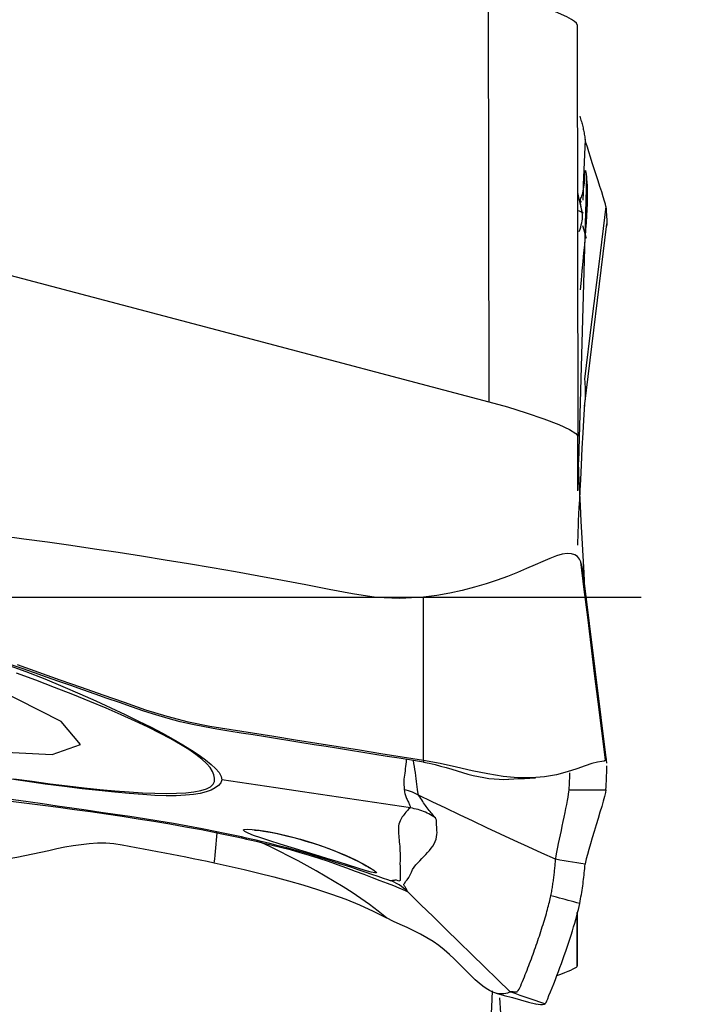
# Model space of a CAD drawing. Extents: x -80 to 125, y -30 to 51.
# Drawn here: x 106 to 109, y -2 to 3 of the extents above; entities that cross this region are included whole.
import ezdxf

# ---------------------------------------------------------------- set-up
doc = ezdxf.new("R2010")
doc.units = 0
doc.header["$MEASUREMENT"] = 0
doc.linetypes.add('CENTER', pattern=[5.059896, 3.162435, -0.632487, 0.632487, -0.632487])
doc.layers.add('1', color=4, linetype='CONTINUOUS')
doc.layers.add('SK4', color=2, linetype='CENTER')

msp = doc.modelspace()

# ---------------------------------------------------------------- linework, layer by layer
at = {"layer": '1'}
for p, q in [((108.534554, 2.63804), (108.537383, 0.849336)), ((108.921081, 2.488038), (108.92391, 0.699334)), ((108.952984, 0.82903), (109.050835, 1.623074)), ((108.923903, 0.703953), (108.92391, 0.708882)), ((109.050631, -0.721561), (108.950929, 0.083787)), ((108.921081, -1.603518), (108.921444, -1.370216)), ((108.921081, -1.371518), (108.921081, -1.603518))]:
    msp.add_line(p, q, dxfattribs=at)
for points in [[(108.921081, 2.488038, 0), (108.91824, 2.494561, 0), (108.90981, 2.502468, 0), (108.895935, 2.511646, 0), (108.876765, 2.521975, 0), (108.852591, 2.533307, 0), (108.8238, 2.545466, 0), (108.790787, 2.558276, 0), (108.754021, 2.571555, 0), (108.714049, 2.585111, 0), (108.671434, 2.59875, 0), (108.626937, 2.612227, 0), (108.581146, 2.625372, 0), (108.534554, 2.63804, 0)], [(108.932344, 2.09091, 0), (108.934429, 2.084642, 0), (108.936281, 2.078821, 0), (108.937938, 2.073358, 0), (108.939522, 2.067925, 0), (108.94106, 2.062452, 0), (108.942542, 2.056967, 0), (108.943966, 2.05147, 0), (108.945334, 2.045961, 0), (108.946645, 2.04044, 0), (108.947901, 2.034906, 0), (108.9491, 2.029357, 0), (108.950244, 2.023795, 0), (108.951332, 2.018218, 0), (108.952365, 2.012626, 0), (108.953343, 2.007018, 0), (108.954266, 2.001394, 0), (108.955134, 1.995755, 0), (108.955946, 1.990101, 0)], [(108.955955, 1.990103, 0), (108.95456, 1.957116, 0), (108.953189, 1.924128, 0), (108.951843, 1.891139, 0), (108.950523, 1.85815, 0), (108.949232, 1.825159, 0), (108.94797, 1.792168, 0), (108.946739, 1.759175, 0), (108.945541, 1.726182, 0)], [(109.045986, 1.698188, 0), (109.044102, 1.70787, 0), (109.040164, 1.722139, 0), (109.034605, 1.740291, 0), (109.027855, 1.761611, 0), (109.020307, 1.785223, 0), (109.012216, 1.810366, 0), (109.003817, 1.836352, 0), (108.995335, 1.862509, 0), (108.98699, 1.888215, 0), (108.979054, 1.912771, 0), (108.971806, 1.93546, 0), (108.965534, 1.955555, 0), (108.960601, 1.972046, 0), (108.957362, 1.983798, 0), (108.955955, 1.990103, 0)], [(108.943054, 1.67107, 0), (108.938024, 1.697524, 0), (108.935708, 1.712271, 0), (108.935623, 1.717169, 0), (108.93655, 1.717354, 0), (108.937413, 1.717533, 0), (108.938032, 1.718272, 0), (108.938157, 1.719456, 0), (108.937321, 1.720974, 0), (108.936036, 1.722966, 0), (108.935238, 1.725675, 0), (108.935552, 1.729269, 0), (108.937367, 1.733843, 0), (108.939718, 1.739148, 0), (108.941913, 1.745, 0), (108.943964, 1.751399, 0), (108.945866, 1.758346, 0), (108.947627, 1.765842, 0), (108.949254, 1.773889, 0), (108.950748, 1.782488, 0), (108.952104, 1.791636, 0), (108.953308, 1.801328, 0), (108.954269, 1.811541, 0), (108.954841, 1.822238, 0), (108.954938, 1.833381, 0), (108.955062, 1.843068, 0), (108.955491, 1.849802, 0), (108.95614, 1.853567, 0), (108.956969, 1.854371, 0), (108.95796, 1.852205, 0), (108.959089, 1.847059, 0), (108.960304, 1.83891, 0), (108.961541, 1.827738, 0)], [(108.961541, 1.827738, 0), (108.950159, 1.414886, 0), (108.938777, 1.002034, 0), (108.927395, 0.589182, 0)], [(108.961541, 1.827738, 0), (108.962513, 1.816585, 0), (108.963435, 1.803521, 0), (108.964273, 1.788587, 0), (108.964841, 1.77178, 0), (108.96505, 1.752961, 0), (108.964897, 1.732132, 0), (108.964355, 1.709332, 0), (108.963404, 1.684591, 0), (108.962035, 1.657921, 0), (108.960247, 1.629335, 0), (108.95805, 1.598861, 0), (108.955458, 1.566527, 0), (108.952506, 1.532368, 0), (108.949238, 1.496417, 0), (108.945712, 1.45873, 0), (108.942001, 1.419307, 0), (108.938196, 1.378123, 0), (108.934386, 1.335649, 0)], [(108.922232, 1.759318, 0), (108.929173, 1.729902, 0), (108.936114, 1.700486, 0), (108.943054, 1.67107, 0)], [(105.22204, 1.725948, 0), (106.327155, 1.433744, 0), (107.432269, 1.14154, 0), (108.537383, 0.849336, 0)], [(108.949094, 1.669881, 0), (108.946256, 1.671161, 0), (108.943379, 1.672456, 0), (108.940465, 1.673765, 0), (108.937513, 1.675087, 0), (108.934523, 1.676421, 0), (108.931496, 1.677766, 0), (108.928432, 1.67912, 0)], [(108.930437, 1.589512, 0), (108.933825, 1.599368, 0), (108.936757, 1.608893, 0), (108.939221, 1.618069, 0), (108.941211, 1.626879, 0), (108.942731, 1.635308, 0), (108.943783, 1.643343, 0), (108.944368, 1.650965, 0), (108.944432, 1.658118, 0), (108.943919, 1.664752, 0), (108.943054, 1.67107, 0)], [(109.045986, 1.698188, 0), (109.015146, 1.447925, 0), (108.984306, 1.197661, 0), (108.953466, 0.947398, 0)], [(109.045986, 1.698188, 0), (109.04709, 1.686332, 0), (109.048016, 1.674729, 0), (109.048765, 1.663518, 0), (109.049335, 1.652836, 0), (109.049725, 1.64282, 0), (109.049934, 1.633608, 0), (109.049962, 1.625337, 0), (109.049807, 1.618154, 0), (109.049466, 1.612324, 0)], [(108.962209, 1.559426, 0), (108.956756, 1.577488, 0), (108.951302, 1.595551, 0), (108.945849, 1.613613, 0)], [(108.953466, 0.947398, 0), (108.954316, 0.936404, 0), (108.955102, 0.925394, 0), (108.955762, 0.914352, 0), (108.956232, 0.903262, 0), (108.956458, 0.89211, 0), (108.956426, 0.880891, 0), (108.95614, 0.869605, 0), (108.955598, 0.858251, 0)], [(108.923916, 0.226287, 0), (108.924336, 0.244048, 0), (108.924933, 0.263848, 0), (108.925706, 0.285473, 0), (108.926653, 0.308709, 0), (108.927771, 0.333417, 0), (108.929068, 0.360167, 0), (108.930552, 0.389918, 0), (108.932237, 0.423682, 0), (108.934209, 0.463435, 0), (108.936622, 0.512052, 0), (108.939746, 0.574014, 0), (108.943639, 0.647685, 0), (108.947365, 0.713909, 0), (108.95057, 0.769629, 0), (108.953328, 0.817931, 0), (108.955628, 0.858365, 0)], [(108.537383, 0.849336, 0), (108.617988, 0.826972, 0), (108.699926, 0.801926, 0), (108.776559, 0.775845, 0), (108.841025, 0.750827, 0), (108.888073, 0.728911, 0), (108.915413, 0.711549, 0), (108.92391, 0.699334, 0)], [(108.92391, 0.462798, 0), (108.92391, 0.544826, 0), (108.92391, 0.626854, 0), (108.92391, 0.708882, 0)], [(108.955186, 0.035616, 0), (108.951362, 0.105721, 0), (108.947352, 0.17963, 0), (108.943194, 0.256779, 0), (108.939258, 0.331233, 0), (108.935865, 0.396734, 0), (108.933022, 0.452583, 0), (108.930628, 0.501284, 0), (108.928589, 0.545815, 0), (108.92689, 0.586598, 0), (108.92554, 0.623381, 0), (108.924546, 0.655913, 0), (108.923917, 0.683941, 0)], [(106.762215, -0.64012, 0), (106.677745, -0.540522, 0), (106.394984, -0.396072, 0), (105.944572, -0.222422, 0), (105.375318, -0.038391, 0), (104.748911, 0.136079, 0), (104.133231, 0.282081, 0), (103.594997, 0.383793, 0), (103.192534, 0.430195, 0), (102.969456, 0.416256, 0), (102.949937, 0.343488, 0), (103.136091, 0.219777, 0), (103.507747, 0.058527, 0), (104.024629, -0.122786, 0), (104.630726, -0.304515, 0), (105.260357, -0.466966, 0), (105.845292, -0.592536, 0), (106.322144, -0.667617, 0), (106.639239, -0.684073, 0), (106.762215, -0.64012, 0)], [(108.253535, 0.000385, 0), (108.15035, -0.005811, 0), (108.047042, -0.00075, 0), (107.944625, 0.014087, 0), (107.842993, 0.03372, 0), (107.741423, 0.053686, 0), (107.639729, 0.073002, 0), (107.537941, 0.091828, 0), (107.436055, 0.110111, 0), (107.334061, 0.127752, 0), (107.231985, 0.144934, 0), (107.129844, 0.161725, 0), (107.02767, 0.178152, 0), (106.92545, 0.194125, 0), (106.823163, 0.209583, 0), (106.720807, 0.22457, 0), (106.618383, 0.239081, 0), (106.515886, 0.253057, 0), (106.413315, 0.266474, 0)], [(108.937318, 0.153471, 0), (108.931914, 0.165653, 0), (108.923432, 0.176372, 0), (108.91137, 0.184468, 0), (108.896115, 0.189159, 0), (108.877578, 0.189928, 0), (108.855827, 0.186515, 0), (108.830949, 0.179288, 0), (108.803031, 0.168774, 0), (108.772119, 0.155616, 0), (108.738222, 0.140562, 0), (108.701357, 0.124331, 0), (108.661581, 0.107491, 0), (108.618964, 0.090568, 0), (108.573572, 0.074009, 0), (108.525502, 0.05817, 0), (108.47493, 0.043376, 0), (108.422099, 0.029928, 0), (108.36731, 0.018096, 0), (108.310968, 0.008147, 0), (108.253535, 0.000389, 0)], [(108.950942, 0.083702, 0), (108.950048, 0.090558, 0), (108.94907, 0.097431, 0), (108.948002, 0.104326, 0), (108.946843, 0.11125, 0), (108.945588, 0.118206, 0), (108.944222, 0.125199, 0), (108.942715, 0.132226, 0), (108.941037, 0.139286, 0), (108.939214, 0.146372, 0), (108.937318, 0.153471, 0)], [(109.043978, -0.708089, 0), (109.028213, -0.58074, 0), (109.012676, -0.455238, 0), (108.997336, -0.331329, 0), (108.982161, -0.208758, 0), (108.967121, -0.087271, 0), (108.952184, 0.033387, 0), (108.937318, 0.153471, 0)], [(108.253625, -0.710047, 0), (108.253595, -0.473235, 0), (108.253565, -0.236423, 0), (108.253535, 0.000389, 0)], [(106.436663, -0.290891, 0), (106.524465, -0.322982, 0), (106.60778, -0.3551, 0), (106.685801, -0.38758, 0), (106.759418, -0.419669, 0), (106.829036, -0.450803, 0), (106.894879, -0.48086, 0), (106.956943, -0.509942, 0), (107.015105, -0.538067, 0), (107.069277, -0.565223, 0), (107.11942, -0.591416, 0), (107.165497, -0.616655, 0), (107.20743, -0.640908, 0), (107.245065, -0.664067, 0), (107.278103, -0.686076, 0), (107.306001, -0.706874, 0), (107.329731, -0.72657, 0), (107.349552, -0.74515, 0), (107.364783, -0.762504, 0), (107.374383, -0.778578, 0), (107.376778, -0.793396, 0)], [(108.253624, -0.71684, 0), (108.200751, -0.708453, 0), (108.147878, -0.700061, 0), (108.095006, -0.691657, 0), (108.042133, -0.683242, 0), (107.98926, -0.674816, 0), (107.936388, -0.666381, 0), (107.883515, -0.657938, 0), (107.830642, -0.649488, 0), (107.77777, -0.641032, 0), (107.724897, -0.632572, 0), (107.672024, -0.62411, 0), (107.619152, -0.615645, 0), (107.566279, -0.607177, 0), (107.513406, -0.598697, 0), (107.460534, -0.590204, 0), (107.407661, -0.581764, 0), (107.354788, -0.573325, 0), (107.301916, -0.564018, 0), (107.249043, -0.553277, 0), (107.19617, -0.541019, 0), (107.143296, -0.527217, 0), (107.090423, -0.511851, 0), (107.037549, -0.494941, 0), (106.984675, -0.47668, 0), (106.931801, -0.458127, 0), (106.878927, -0.439625, 0), (106.826053, -0.421136, 0), (106.773179, -0.402656, 0), (106.720305, -0.384179, 0), (106.667431, -0.365702, 0), (106.614557, -0.347226, 0), (106.561684, -0.328753, 0), (106.50881, -0.310282, 0), (106.455936, -0.291816, 0)], [(108.253625, -0.710047, 0), (108.160736, -0.695165, 0), (108.067847, -0.68029, 0), (107.974958, -0.665423, 0), (107.882068, -0.650566, 0), (107.789179, -0.635718, 0), (107.69629, -0.620874, 0), (107.603401, -0.606027, 0), (107.510512, -0.591172, 0), (107.417623, -0.576331, 0), (107.324734, -0.561178, 0), (107.231844, -0.542415, 0), (107.138954, -0.518874, 0), (107.046063, -0.490456, 0), (106.953171, -0.458037, 0), (106.86028, -0.425302, 0), (106.767389, -0.392541, 0), (106.674497, -0.35979, 0), (106.581606, -0.327061, 0), (106.488714, -0.294351, 0)], [(107.344256, -0.786685, 0), (107.341453, -0.772106, 0), (107.335732, -0.756822, 0), (107.325802, -0.740522, 0), (107.310745, -0.722984, 0), (107.289972, -0.704066, 0), (107.263706, -0.683822, 0), (107.232846, -0.662468, 0), (107.196678, -0.639828, 0), (107.154787, -0.615834, 0), (107.107747, -0.590814, 0), (107.055942, -0.564925, 0), (106.999507, -0.538194, 0), (106.938571, -0.510642, 0), (106.873218, -0.482285, 0), (106.803336, -0.453104, 0), (106.728741, -0.423059, 0), (106.64981, -0.392256, 0), (106.567687, -0.360994, 0), (106.483912, -0.329523, 0)], [(108.178313, -0.705354, 0), (108.177361, -0.715412, 0), (108.176363, -0.725402, 0), (108.175319, -0.735298, 0), (108.174232, -0.745073, 0), (108.173101, -0.754701, 0), (108.171928, -0.764156, 0), (108.170714, -0.77341, 0), (108.16951, -0.782427, 0), (108.16847, -0.791212, 0), (108.167757, -0.799776, 0), (108.167553, -0.808136, 0), (108.168225, -0.816376, 0), (108.169036, -0.824132, 0), (108.16909, -0.830857, 0), (108.169348, -0.836458, 0)], [(108.231275, -0.859706, 0), (108.230135, -0.853621, 0), (108.228686, -0.845196, 0), (108.227188, -0.835336, 0), (108.225995, -0.82462, 0), (108.224841, -0.813191, 0), (108.223571, -0.80114, 0), (108.222056, -0.788566, 0), (108.220238, -0.775614, 0), (108.218219, -0.762431, 0), (108.216099, -0.749102, 0), (108.213975, -0.73571, 0), (108.211946, -0.722339, 0), (108.210111, -0.709071, 0)], [(108.253625, -0.710047, 0), (108.253625, -0.711018, 0), (108.253625, -0.711988, 0), (108.253624, -0.712958, 0), (108.253624, -0.713929, 0), (108.253624, -0.714899, 0), (108.253624, -0.71587, 0), (108.253624, -0.71684, 0)], [(108.253624, -0.71684, 0), (108.278643, -0.721495, 0), (108.303371, -0.727255, 0), (108.327798, -0.733793, 0), (108.351944, -0.740803, 0), (108.375841, -0.748014, 0), (108.39952, -0.755186, 0), (108.423008, -0.762112, 0), (108.446322, -0.768609, 0), (108.46946, -0.774525, 0), (108.492409, -0.779726, 0), (108.515149, -0.784093, 0), (108.537634, -0.787539, 0), (108.559818, -0.789987, 0), (108.581639, -0.791394, 0), (108.60303, -0.791731, 0), (108.623923, -0.790995, 0)], [(109.043978, -0.708089, 0), (109.03929, -0.713278, 0), (109.027947, -0.714246, 0), (109.010022, -0.716561, 0), (108.985754, -0.722283, 0), (108.955503, -0.732252, 0), (108.919658, -0.745243, 0), (108.878367, -0.759117, 0), (108.831764, -0.771734, 0), (108.779983, -0.780972, 0), (108.723445, -0.785446, 0), (108.663028, -0.784655, 0), (108.599421, -0.778676, 0), (108.533355, -0.768219, 0), (108.465519, -0.754305, 0), (108.396172, -0.738712, 0), (108.325484, -0.723329, 0), (108.253625, -0.710047, 0)], [(109.048542, -0.70469, 0), (109.048193, -0.702307, 0), (109.047806, -0.700387, 0), (109.047379, -0.698997, 0), (109.046913, -0.69825, 0), (109.046407, -0.698257, 0), (109.04586, -0.699132, 0), (109.045274, -0.700988, 0), (109.044647, -0.703936, 0), (109.043978, -0.708089, 0)], [(108.885987, -0.837378, 0), (108.886432, -0.831302, 0), (108.886851, -0.825254, 0), (108.887244, -0.819238, 0), (108.887611, -0.813261, 0), (108.887952, -0.807333, 0), (108.888266, -0.801461, 0), (108.888554, -0.795653, 0), (108.888816, -0.789917, 0), (108.889051, -0.784259, 0), (108.889259, -0.778689, 0), (108.889441, -0.773212, 0), (108.889596, -0.767838, 0), (108.889725, -0.762574, 0)], [(109.045986, -0.837332, 0), (109.046908, -0.824366, 0), (109.04771, -0.811555, 0), (109.048391, -0.798974, 0), (109.048952, -0.786701, 0), (109.049391, -0.774811, 0), (109.049707, -0.763382, 0), (109.049902, -0.752488, 0), (109.049973, -0.742208, 0), (109.04992, -0.732616, 0)], [(107.354322, -1.019423, 0), (107.291668, -1.007067, 0), (107.228867, -0.995297, 0), (107.165962, -0.98414, 0), (107.10298, -0.973557, 0), (107.039934, -0.963447, 0), (106.976838, -0.953728, 0), (106.913702, -0.944307, 0), (106.850532, -0.935086, 0), (106.787331, -0.925967, 0), (106.724095, -0.91687, 0), (106.660834, -0.90776, 0), (106.597559, -0.89862, 0), (106.534279, -0.889449, 0), (106.471009, -0.880179, 0), (106.407764, -0.870728, 0), (106.344559, -0.861015, 0), (106.28141, -0.850959, 0), (106.218336, -0.840464, 0), (106.155369, -0.829441, 0), (106.092532, -0.817853, 0), (106.029845, -0.805722, 0), (105.967376, -0.792443, 0), (105.905303, -0.776917, 0)], [(105.911043, -0.794161, 0), (105.978636, -0.811882, 0), (106.046843, -0.825986, 0), (106.115369, -0.838231, 0), (106.184116, -0.849184, 0), (106.253011, -0.859119, 0), (106.321983, -0.868355, 0), (106.390988, -0.87722, 0), (106.460016, -0.885895, 0), (106.529061, -0.894556, 0), (106.598116, -0.903377, 0), (106.667177, -0.912512, 0), (106.736253, -0.921958, 0), (106.805337, -0.931746, 0), (106.874408, -0.94183, 0), (106.94344, -0.952126, 0), (107.012423, -0.962702, 0), (107.081346, -0.973679, 0), (107.150192, -0.985176, 0), (107.218962, -0.997318, 0), (107.28763, -1.010181, 0), (107.356022, -1.023697, 0)], [(107.376782, -0.793397, 0), (107.371652, -0.806649, 0), (107.361926, -0.818473, 0), (107.347911, -0.828931, 0), (107.329916, -0.838084, 0), (107.308245, -0.845973, 0), (107.282773, -0.852484, 0), (107.252882, -0.857472, 0), (107.218149, -0.86086, 0), (107.178596, -0.862613, 0), (107.134435, -0.862725, 0), (107.085847, -0.86122, 0), (107.032734, -0.858142, 0), (106.974531, -0.853662, 0), (106.910982, -0.84791, 0), (106.842594, -0.84078, 0), (106.769752, -0.832236, 0), (106.692249, -0.822583, 0), (106.609329, -0.812005, 0), (106.522095, -0.799997, 0), (106.431738, -0.786366, 0)], [(106.472298, -0.788721, 0), (106.552622, -0.800199, 0), (106.629823, -0.810456, 0), (106.705194, -0.820025, 0), (106.778089, -0.828666, 0), (106.846925, -0.835873, 0), (106.911854, -0.841746, 0), (106.973452, -0.846488, 0), (107.031502, -0.850024, 0), (107.085396, -0.852145, 0), (107.134921, -0.852779, 0), (107.179962, -0.851913, 0), (107.22019, -0.849536, 0), (107.255437, -0.845652, 0), (107.285358, -0.840155, 0), (107.309342, -0.832866, 0), (107.32705, -0.8238, 0), (107.338637, -0.813039, 0), (107.344304, -0.800645, 0), (107.344252, -0.786684, 0)], [(108.196327, -0.915986, 0), (108.079251, -0.898474, 0), (107.962174, -0.880961, 0), (107.845097, -0.863449, 0), (107.728019, -0.845936, 0), (107.61094, -0.828423, 0), (107.493861, -0.81091, 0), (107.376782, -0.793397, 0)], [(108.622733, -0.791066, 0), (108.645655, -0.789749, 0), (108.668879, -0.788458, 0), (108.692403, -0.787192, 0), (108.71623, -0.785951, 0), (108.740357, -0.784736, 0)], [(108.231266, -0.8597, 0), (108.222837, -0.855408, 0), (108.214249, -0.851433, 0), (108.205515, -0.847778, 0), (108.196646, -0.844449, 0), (108.187655, -0.84145, 0), (108.178553, -0.838785, 0), (108.169353, -0.83646, 0)], [(108.169353, -0.83646, 0), (108.170491, -0.842507, 0), (108.171365, -0.847751, 0), (108.172345, -0.852666, 0), (108.17359, -0.857365, 0), (108.175024, -0.861905, 0), (108.176587, -0.866329, 0), (108.178254, -0.870646, 0), (108.180003, -0.874861, 0), (108.18181, -0.878976, 0), (108.183637, -0.882994, 0), (108.185466, -0.886919, 0), (108.187496, -0.890801, 0), (108.189719, -0.894643, 0), (108.191524, -0.898341, 0), (108.192639, -0.901843, 0), (108.193724, -0.905287, 0), (108.194736, -0.908745, 0), (108.195592, -0.912284, 0), (108.196207, -0.915967, 0)], [(108.827736, -1.139173, 0), (108.828401, -1.133802, 0), (108.829778, -1.125536, 0), (108.8318, -1.114645, 0), (108.834381, -1.101487, 0), (108.837427, -1.086436, 0), (108.840845, -1.069854, 0), (108.844547, -1.052089, 0), (108.848454, -1.033448, 0), (108.852491, -1.014217, 0), (108.85659, -0.994648, 0), (108.860687, -0.974986, 0), (108.864717, -0.955476, 0), (108.868613, -0.936364, 0), (108.872309, -0.917904, 0), (108.875732, -0.900365, 0), (108.878806, -0.884046, 0), (108.881449, -0.86926, 0), (108.883579, -0.856339, 0), (108.885115, -0.845614, 0), (108.885987, -0.837378, 0)], [(108.885986, -0.837378, 0), (108.939319, -0.837363, 0), (108.992653, -0.837348, 0), (109.045986, -0.837332, 0)], [(109.045986, -0.837332, 0), (109.044102, -0.849278, 0), (109.040164, -0.865718, 0), (109.034605, -0.885962, 0), (109.027855, -0.909311, 0), (109.020307, -0.93489, 0), (109.012216, -0.961953, 0), (109.003817, -0.989832, 0), (108.995335, -1.017873, 0), (108.98699, -1.045477, 0), (108.979054, -1.071965, 0), (108.971806, -1.096642, 0), (108.965534, -1.118807, 0), (108.960601, -1.137458, 0), (108.957362, -1.151441, 0), (108.955955, -1.160046, 0)], [(108.305118, -0.958765, 0), (108.299919, -0.952955, 0), (108.294919, -0.947404, 0), (108.290281, -0.942071, 0), (108.286166, -0.936915, 0), (108.282212, -0.931786, 0), (108.277649, -0.926457, 0), (108.273255, -0.921064, 0), (108.269324, -0.915714, 0), (108.265471, -0.910296, 0), (108.261633, -0.904779, 0), (108.257794, -0.899146, 0), (108.253916, -0.893376, 0), (108.249954, -0.887444, 0), (108.245809, -0.881268, 0), (108.24166, -0.874793, 0), (108.237582, -0.867992, 0), (108.231266, -0.8597, 0)], [(108.827736, -1.139173, 0), (108.767687, -1.112079, 0), (108.707685, -1.084883, 0), (108.647775, -1.057488, 0), (108.587975, -1.029857, 0), (108.528267, -1.002032, 0), (108.468639, -0.974043, 0), (108.409113, -0.945842, 0), (108.349725, -0.917355, 0), (108.290465, -0.888598, 0), (108.231271, -0.859703, 0)], [(108.196327, -0.915986, 0), (108.19204, -0.91786, 0), (108.188491, -0.920866, 0), (108.184611, -0.925101, 0), (108.18038, -0.929741, 0), (108.176581, -0.934587, 0), (108.172865, -0.939551, 0), (108.168983, -0.944564, 0), (108.16505, -0.94967, 0), (108.161228, -0.954946, 0), (108.157757, -0.960468, 0), (108.154671, -0.966313, 0), (108.151634, -0.972559, 0), (108.148663, -0.979287, 0), (108.14645, -0.986509, 0), (108.144989, -0.994187, 0), (108.144265, -1.002281, 0), (108.144197, -1.010706, 0), (108.144494, -1.019314, 0), (108.144915, -1.027964, 0), (108.1455, -1.036635, 0), (108.146225, -1.045379, 0), (108.14705, -1.054252, 0), (108.147934, -1.063308, 0), (108.148838, -1.072602, 0), (108.149718, -1.082183, 0), (108.150506, -1.092064, 0), (108.151147, -1.102233, 0), (108.151595, -1.112676, 0), (108.151798, -1.123384, 0), (108.151707, -1.134345, 0), (108.151286, -1.145555, 0), (108.150847, -1.157222, 0), (108.15126, -1.169836, 0), (108.151713, -1.182721, 0), (108.151526, -1.195039, 0), (108.15164, -1.20665, 0), (108.151465, -1.21662, 0), (108.1516, -1.225035, 0), (108.151459, -1.231174, 0), (108.148623, -1.233007, 0), (108.146788, -1.234059, 0), (108.143124, -1.233207, 0), (108.135882, -1.230236, 0), (108.131212, -1.229607, 0), (108.12806, -1.230212, 0), (108.125107, -1.23098, 0), (108.121627, -1.231393, 0), (108.117839, -1.231758, 0), (108.114807, -1.232836, 0)], [(108.253988, -0.931524, 0), (108.245973, -0.928491, 0), (108.237884, -0.925729, 0), (108.229721, -0.923239, 0), (108.221483, -0.921019, 0), (108.213172, -0.91907, 0), (108.204787, -0.917393, 0), (108.196327, -0.915986, 0)], [(108.305099, -0.958749, 0), (108.298175, -0.954161, 0), (108.291125, -0.949806, 0), (108.283949, -0.945684, 0), (108.276647, -0.941795, 0), (108.26922, -0.938138, 0), (108.261667, -0.934714, 0), (108.253988, -0.931524, 0)], [(108.185365, -1.280651, 0), (108.182836, -1.276383, 0), (108.180971, -1.272674, 0), (108.178793, -1.268652, 0), (108.175904, -1.263971, 0), (108.173185, -1.259429, 0), (108.171261, -1.255806, 0), (108.167584, -1.250667, 0), (108.168539, -1.24739, 0), (108.171593, -1.242804, 0), (108.17578, -1.235926, 0), (108.182199, -1.227828, 0), (108.189318, -1.218033, 0), (108.195492, -1.206623, 0), (108.200429, -1.194388, 0), (108.206074, -1.18301, 0), (108.212897, -1.172704, 0), (108.220531, -1.163069, 0), (108.228733, -1.153907, 0), (108.237284, -1.145046, 0), (108.245964, -1.13631, 0), (108.254576, -1.127538, 0), (108.263078, -1.118678, 0), (108.271397, -1.109681, 0), (108.279447, -1.100491, 0), (108.287139, -1.091051, 0), (108.294302, -1.0813, 0), (108.300092, -1.071231, 0), (108.304505, -1.061038, 0), (108.30779, -1.050946, 0), (108.310196, -1.04118, 0), (108.311912, -1.031945, 0), (108.312144, -1.023055, 0), (108.311547, -1.014486, 0), (108.311149, -1.006325, 0), (108.310788, -0.998472, 0), (108.310341, -0.990806, 0), (108.309689, -0.983239, 0), (108.309378, -0.975947, 0), (108.309544, -0.9692, 0), (108.307464, -0.963366, 0), (108.305103, -0.958755, 0)], [(107.344082, -1.154468, 0), (107.345577, -1.138111, 0), (107.347072, -1.121758, 0), (107.348565, -1.105407, 0), (107.350058, -1.089059, 0), (107.35155, -1.072714, 0), (107.353042, -1.056372, 0), (107.354532, -1.040033, 0), (107.356022, -1.023697, 0)], [(107.547557, -1.061531, 0), (107.526156, -1.056528, 0), (107.504734, -1.051639, 0), (107.483293, -1.046842, 0), (107.461832, -1.042114, 0), (107.440354, -1.037438, 0), (107.418862, -1.032825, 0), (107.397358, -1.028282, 0), (107.375845, -1.023813, 0), (107.354322, -1.019423, 0)], [(107.356022, -1.023697, 0), (107.35583, -1.022847, 0), (107.355621, -1.022077, 0), (107.355395, -1.021386, 0), (107.355152, -1.020776, 0), (107.354892, -1.020245, 0), (107.354615, -1.019794, 0), (107.354322, -1.019423, 0)], [(107.356023, -1.023697, 0), (107.377387, -1.028058, 0), (107.398741, -1.032495, 0), (107.420084, -1.037004, 0), (107.441415, -1.04158, 0), (107.462731, -1.046216, 0), (107.484031, -1.050906, 0), (107.505317, -1.055672, 0), (107.526591, -1.06054, 0), (107.547855, -1.065537, 0)], [(107.471366, -1.013576, 0), (107.474349, -1.00968, 0), (107.486976, -1.008091, 0), (107.508826, -1.008933, 0), (107.538952, -1.012324, 0), (107.576306, -1.018351, 0), (107.619724, -1.027023, 0), (107.667611, -1.038158, 0), (107.718346, -1.051567, 0), (107.770361, -1.067081, 0), (107.82207, -1.084527, 0), (107.871256, -1.103242, 0), (107.916707, -1.122588, 0), (107.957062, -1.141606, 0), (107.991096, -1.159225, 0), (108.017893, -1.174409, 0), (108.036967, -1.186364, 0), (108.047585, -1.194424, 0), (108.049506, -1.19847, 0), (108.042197, -1.19849, 0), (108.02559, -1.194698, 0), (108.000328, -1.187512, 0), (107.967204, -1.177391, 0), (107.927466, -1.16494, 0), (107.882475, -1.150751, 0), (107.833451, -1.135353, 0), (107.782092, -1.119365, 0), (107.729966, -1.103327, 0), (107.678637, -1.087658, 0), (107.630033, -1.072823, 0), (107.585419, -1.059, 0), (107.546633, -1.046507, 0), (107.514742, -1.035442, 0), (107.491019, -1.026022, 0), (107.476317, -1.018398, 0), (107.471071, -1.012815, 0), (107.470266, -1.010742, 0), (107.469955, -1.009939, 0)], [(107.518999, -1.01212, 0), (107.52239, -1.012234, 0), (107.531011, -1.012894, 0), (107.543227, -1.014256, 0), (107.558378, -1.016374, 0), (107.575981, -1.019266, 0), (107.59569, -1.022887, 0), (107.617177, -1.027187, 0), (107.640133, -1.032156, 0), (107.664272, -1.037848, 0), (107.689311, -1.044319, 0), (107.715024, -1.051616, 0), (107.741505, -1.05972, 0)], [(106.237696, -1.126809, 0), (106.272462, -1.134756, 0), (106.307785, -1.139732, 0), (106.343387, -1.141924, 0), (106.379064, -1.141645, 0), (106.414655, -1.139245, 0), (106.45009, -1.135096, 0), (106.485332, -1.129567, 0), (106.520398, -1.123003, 0), (106.555319, -1.115734, 0), (106.590157, -1.108063, 0), (106.624973, -1.100285, 0), (106.659833, -1.092695, 0), (106.694794, -1.085592, 0), (106.729906, -1.079273, 0), (106.7652, -1.074049, 0), (106.800675, -1.070249, 0), (106.836294, -1.068206, 0), (106.871965, -1.068248, 0), (106.907552, -1.070686, 0), (106.942852, -1.075764, 0)], [(107.547867, -1.06554, 0), (107.547876, -1.064739, 0), (107.547867, -1.064014, 0), (107.547839, -1.063364, 0), (107.547793, -1.062791, 0), (107.547728, -1.062293, 0), (107.547645, -1.061872, 0), (107.547543, -1.061528, 0)], [(108.114803, -1.232835, 0), (108.109906, -1.232327, 0), (108.097654, -1.22864, 0), (108.079128, -1.222382, 0), (108.055723, -1.214229, 0), (108.02896, -1.204879, 0), (107.99987, -1.194825, 0), (107.969166, -1.184371, 0), (107.937441, -1.173765, 0), (107.904781, -1.163062, 0), (107.871284, -1.152314, 0), (107.837092, -1.141587, 0), (107.802298, -1.130924, 0), (107.766987, -1.120368, 0), (107.731245, -1.109962, 0), (107.695104, -1.099729, 0), (107.658548, -1.089689, 0), (107.621722, -1.07993, 0), (107.584725, -1.070543, 0), (107.547557, -1.061532, 0)], [(107.547853, -1.065535, 0), (107.590107, -1.075513, 0), (107.632137, -1.08598, 0), (107.673951, -1.097098, 0), (107.715531, -1.108854, 0), (107.756836, -1.121225, 0), (107.797889, -1.134229, 0), (107.838561, -1.147763, 0), (107.87867, -1.161687, 0), (107.918032, -1.175861, 0), (107.956464, -1.190134, 0), (107.993788, -1.204276, 0), (108.029811, -1.218059, 0), (108.063942, -1.231124, 0), (108.095197, -1.243057, 0), (108.122722, -1.253538, 0), (108.145893, -1.262459, 0), (108.164031, -1.269737, 0), (108.17691, -1.27548, 0), (108.185372, -1.280659, 0)], [(108.092995, -1.393988, 0), (108.056345, -1.364359, 0), (108.019065, -1.336271, 0), (107.98126, -1.309506, 0), (107.943046, -1.283831, 0), (107.904483, -1.259118, 0), (107.865623, -1.235248, 0), (107.826515, -1.212116, 0), (107.7872, -1.189621, 0), (107.747695, -1.167724, 0), (107.708005, -1.146411, 0), (107.668136, -1.12566, 0), (107.628123, -1.105365, 0), (107.588013, -1.085375, 0), (107.547855, -1.065537, 0)], [(107.741505, -1.05972, 0), (107.77397, -1.069073, 0), (107.806028, -1.079418, 0), (107.83763, -1.090722, 0), (107.86822, -1.102616, 0), (107.897221, -1.114714, 0), (107.924156, -1.126682, 0), (107.948689, -1.138253, 0), (107.97049, -1.149166, 0), (107.989156, -1.159089, 0), (108.004113, -1.167524, 0), (108.014635, -1.17386, 0), (108.018873, -1.176634, 0)], [(106.942852, -1.075764, 0), (106.973785, -1.081479, 0), (107.004712, -1.087225, 0), (107.035631, -1.093006, 0), (107.066542, -1.098829, 0), (107.097443, -1.104703, 0), (107.128332, -1.110638, 0), (107.159208, -1.11664, 0), (107.190068, -1.122715, 0), (107.220912, -1.128873, 0), (107.251736, -1.135119, 0), (107.282541, -1.141462, 0), (107.313323, -1.147909, 0), (107.344082, -1.154468, 0)], [(107.344081, -1.154471, 0), (107.409067, -1.168749, 0), (107.47379, -1.183604, 0), (107.538221, -1.199104, 0), (107.60232, -1.215333, 0), (107.666021, -1.232442, 0), (107.729251, -1.250591, 0), (107.791934, -1.269943, 0), (107.853996, -1.290669, 0), (107.91532, -1.313023, 0), (107.975752, -1.337346, 0), (108.035082, -1.364102, 0), (108.092995, -1.393988, 0)], [(108.806893, -1.297403, 0), (108.808172, -1.291069, 0), (108.809352, -1.284924, 0), (108.810444, -1.278946, 0), (108.811462, -1.273101, 0), (108.812423, -1.267338, 0), (108.81335, -1.261602, 0), (108.814257, -1.25585, 0), (108.815147, -1.250077, 0), (108.816016, -1.244295, 0), (108.816861, -1.238507, 0), (108.817683, -1.232715, 0), (108.818482, -1.226918, 0), (108.819258, -1.221116, 0), (108.820011, -1.215308, 0), (108.820741, -1.209494, 0), (108.821449, -1.203674, 0), (108.822133, -1.197846, 0), (108.822795, -1.192011, 0), (108.823435, -1.186168, 0), (108.824052, -1.180317, 0), (108.824647, -1.174456, 0), (108.825219, -1.168585, 0), (108.825769, -1.162707, 0), (108.826296, -1.156824, 0), (108.8268, -1.150939, 0), (108.82728, -1.145055, 0), (108.827736, -1.139173, 0)], [(108.955955, -1.160045, 0), (108.937639, -1.15706, 0), (108.919322, -1.154075, 0), (108.901005, -1.151092, 0), (108.882688, -1.148111, 0), (108.864371, -1.14513, 0), (108.846054, -1.142151, 0), (108.827736, -1.139173, 0)], [(108.932344, -1.331271, 0), (108.934429, -1.321083, 0), (108.936281, -1.311347, 0), (108.937938, -1.301971, 0), (108.939522, -1.292627, 0), (108.94106, -1.283242, 0), (108.942542, -1.273845, 0), (108.943966, -1.264437, 0), (108.945334, -1.255016, 0), (108.946645, -1.245584, 0), (108.947901, -1.236138, 0), (108.9491, -1.226678, 0), (108.950244, -1.217204, 0), (108.951332, -1.207716, 0), (108.952365, -1.198213, 0), (108.953343, -1.188694, 0), (108.954266, -1.179159, 0), (108.955134, -1.169609, 0), (108.955946, -1.160044, 0)], [(108.185372, -1.280659, 0), (108.176318, -1.272438, 0), (108.166884, -1.264654, 0), (108.157093, -1.257324, 0), (108.146967, -1.250461, 0), (108.136528, -1.244082, 0), (108.1258, -1.238202, 0), (108.114803, -1.232835, 0)], [(108.18537, -1.280655, 0), (108.240913, -1.334989, 0), (108.296463, -1.389324, 0), (108.352026, -1.443658, 0), (108.407607, -1.497992, 0), (108.463211, -1.552327, 0), (108.518834, -1.606662, 0), (108.574468, -1.660998, 0), (108.63011, -1.715333, 0)], [(108.63011, -1.715333, 0), (108.630584, -1.714933, 0), (108.631199, -1.714584, 0), (108.632079, -1.714327, 0), (108.633225, -1.714163, 0), (108.634603, -1.714079, 0), (108.636179, -1.714064, 0), (108.637922, -1.714107, 0), (108.639804, -1.714198, 0), (108.641795, -1.714325, 0), (108.643867, -1.71448, 0), (108.64599, -1.714653, 0), (108.648135, -1.714832, 0), (108.650277, -1.715005, 0), (108.652388, -1.715155, 0), (108.654442, -1.715268, 0), (108.656383, -1.715393, 0), (108.658204, -1.715471, 0), (108.660219, -1.714702, 0), (108.662623, -1.712561, 0), (108.665416, -1.708962, 0), (108.668579, -1.703866, 0), (108.672087, -1.697242, 0), (108.675896, -1.689095, 0), (108.679918, -1.679595, 0), (108.683935, -1.669781, 0), (108.687903, -1.660004, 0), (108.691835, -1.650225, 0), (108.695732, -1.640442, 0), (108.699596, -1.63065, 0), (108.703427, -1.620844, 0), (108.707224, -1.611027, 0), (108.710988, -1.601199, 0), (108.714719, -1.59136, 0), (108.718416, -1.581513, 0), (108.722079, -1.571657, 0), (108.725707, -1.561793, 0), (108.729302, -1.551921, 0), (108.732863, -1.542041, 0), (108.73639, -1.532152, 0), (108.739883, -1.522254, 0), (108.743343, -1.512348, 0), (108.746769, -1.502432, 0), (108.750161, -1.492507, 0), (108.75352, -1.482573, 0), (108.756846, -1.472629, 0), (108.760139, -1.462676, 0), (108.763398, -1.452712, 0), (108.766624, -1.442739, 0), (108.769818, -1.43275, 0), (108.772976, -1.422762, 0), (108.776064, -1.412857, 0), (108.779052, -1.403113, 0), (108.781923, -1.393576, 0), (108.784674, -1.384255, 0), (108.787304, -1.375156, 0), (108.789813, -1.366284, 0), (108.792202, -1.357634, 0), (108.794474, -1.349204, 0), (108.796632, -1.340988, 0), (108.79868, -1.332974, 0), (108.800618, -1.325164, 0), (108.802393, -1.317754, 0), (108.804011, -1.310724, 0), (108.805508, -1.30395, 0), (108.806893, -1.297403, 0)], [(108.932344, -1.331271, 0), (108.919799, -1.327885, 0), (108.907254, -1.324498, 0), (108.894709, -1.321111, 0), (108.882164, -1.317724, 0), (108.869619, -1.314337, 0), (108.857074, -1.31095, 0), (108.844529, -1.307563, 0), (108.831984, -1.304176, 0), (108.819439, -1.300788, 0), (108.806894, -1.297401, 0)], [(108.781185, -1.767929, 0), (108.78205, -1.767081, 0), (108.78286, -1.76622, 0), (108.783616, -1.765347, 0), (108.784318, -1.764461, 0), (108.784965, -1.763565, 0), (108.78556, -1.762651, 0), (108.786106, -1.761716, 0), (108.786604, -1.760753, 0), (108.787046, -1.759782, 0), (108.787561, -1.758508, 0), (108.789449, -1.753937, 0), (108.793155, -1.745003, 0), (108.7987, -1.731609, 0), (108.805719, -1.71454, 0), (108.812761, -1.697146, 0), (108.819713, -1.679688, 0), (108.826561, -1.662199, 0), (108.8333, -1.644691, 0), (108.839932, -1.627161, 0), (108.846458, -1.609605, 0), (108.85288, -1.592021, 0), (108.859197, -1.574408, 0), (108.86541, -1.556767, 0), (108.871519, -1.539097, 0), (108.877524, -1.521399, 0), (108.883426, -1.50367, 0), (108.889226, -1.485906, 0), (108.894918, -1.468125, 0), (108.900476, -1.450392, 0), (108.905731, -1.433146, 0), (108.910603, -1.4166, 0), (108.91511, -1.400719, 0), (108.919257, -1.385503, 0), (108.923049, -1.370953, 0), (108.926491, -1.357066, 0), (108.929588, -1.343839, 0), (108.932344, -1.331271, 0)], [(108.63011, -1.715333, 0), (108.628594, -1.716305, 0), (108.624797, -1.71827, 0), (108.618983, -1.720581, 0), (108.611417, -1.722673, 0), (108.60234, -1.724073, 0), (108.591962, -1.724386, 0), (108.580459, -1.723299, 0), (108.567982, -1.720557, 0), (108.554663, -1.715966, 0), (108.540612, -1.709395, 0), (108.525917, -1.700783, 0), (108.51065, -1.690126, 0), (108.494852, -1.677501, 0), (108.47854, -1.663037, 0), (108.461689, -1.646941, 0), (108.444243, -1.629465, 0), (108.426097, -1.610921, 0), (108.40712, -1.591643, 0), (108.387157, -1.571988, 0), (108.366055, -1.552314, 0), (108.34368, -1.532968, 0), (108.319935, -1.514276, 0), (108.294794, -1.496508, 0), (108.268308, -1.479847, 0), (108.24061, -1.46435, 0), (108.2119, -1.449911, 0), (108.182432, -1.436246, 0), (108.152509, -1.42287, 0), (108.122514, -1.409089, 0), (108.092995, -1.393988, 0)], [(108.921081, -1.603518, 0), (108.919914, -1.606049, 0), (108.916436, -1.609178, 0), (108.910685, -1.612883, 0), (108.902699, -1.617142, 0), (108.892514, -1.621931, 0), (108.880172, -1.627229, 0), (108.865753, -1.633003, 0), (108.84936, -1.639214, 0), (108.831095, -1.645822, 0)], [(108.538469, -3.617456, 0), (108.536054, -3.503683, 0), (108.533965, -3.3892, 0), (108.532228, -3.275142, 0), (108.530849, -3.161868, 0), (108.529828, -3.049357, 0), (108.529167, -2.937608, 0), (108.528874, -2.826634, 0), (108.528955, -2.716561, 0), (108.529414, -2.608559, 0), (108.530246, -2.503289, 0), (108.531444, -2.401005, 0), (108.533008, -2.301602, 0), (108.534937, -2.205084, 0), (108.537238, -2.11149, 0), (108.539886, -2.021743, 0), (108.542853, -1.936714, 0), (108.546126, -1.856474, 0), (108.549699, -1.781082, 0), (108.55357, -1.710602, 0)], [(108.569267, -1.720911, 0), (108.604383, -1.730402, 0), (108.639575, -1.739992, 0), (108.674843, -1.749679, 0), (108.710186, -1.759465, 0), (108.745605, -1.76935, 0)], [(108.589361, -1.80806, 0), (108.585339, -1.741435, 0)], [(108.781185, -1.767929, 0), (108.759603, -1.760415, 0), (108.738021, -1.752901, 0), (108.716439, -1.745388, 0), (108.694856, -1.737874, 0), (108.673274, -1.73036, 0), (108.651692, -1.722847, 0), (108.63011, -1.715333, 0)], [(108.727932, -1.764388, 0), (108.740891, -1.767392, 0), (108.752298, -1.769076, 0), (108.762015, -1.769734, 0), (108.769902, -1.769656, 0), (108.775819, -1.769135, 0), (108.779626, -1.768462, 0), (108.781185, -1.767929, 0)]]:
    msp.add_polyline3d(points, dxfattribs=at)
at = {"layer": 'SK4'}
msp.add_line((-66, 0), (114, 0), dxfattribs=at)

doc.saveas('drawing.dxf')
